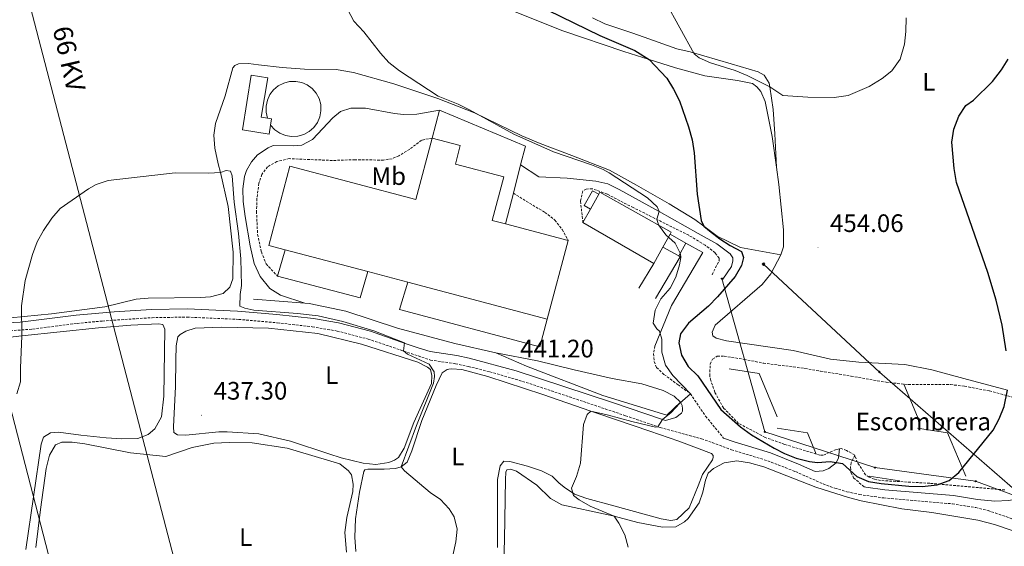
# Model space of a CAD drawing. Units: metres. Extents: x 603472 to 607972, y 4707988 to 4711026.
# Drawn here: x 606976 to 607366, y 4709229 to 4709437 of the extents above; entities that cross this region are included whole.
import ezdxf
from ezdxf.enums import TextEntityAlignment as Align

# ---------------------------------------------------------------- set-up
doc = ezdxf.new("R2010")
doc.units = ezdxf.units.M
doc.header["$MEASUREMENT"] = 0
doc.linetypes.add('TRAZOSX2', pattern=[1.5, 1, -0.5])
for name, color, linetype, lineweight in [('Carátula', 7, 'Continuous', 5), ('Level 15', 1, 'Continuous', 0), ('Level 16', 1, 'Continuous', 13), ('Level 20', 19, 'Continuous', 0), ('Level 21', 19, 'Continuous', 0), ('Level 25', 1, 'Continuous', 0), ('Level 32', 19, 'Continuous', 0), ('Level 33', 5, 'Continuous', 0), ('Level 36', 19, 'Continuous', 40), ('Level 37', 92, 'Continuous', 0), ('Level 4', 36, 'Continuous', 30), ('Level 41', 39, 'Continuous', 0), ('Level 44', 19, 'Continuous', 0), ('Level 5', 36, 'Continuous', 0), ('Level 52', 1, 'Continuous', 13), ('Level 7', 1, 'Continuous', 0)]:
    doc.layers.add(name, color=color, linetype=linetype, lineweight=lineweight)
doc.styles.add('Arial', font='ARIAL.TTF', dxfattribs={"height": 0.2})

# ---------------------------------------------------------------- blocks, each defined once
blk = doc.blocks.new('5PTT')
at = {"layer": 'Carátula', "color": 250, "linetype": 'Continuous', "lineweight": 25}
blk.add_circle((0, 0, 0), 2, dxfattribs=at)
blk = doc.blocks.new('5PELE')
at = {"layer": 'Carátula', "linetype": 'Continuous', "lineweight": 5}
h = blk.add_hatch(color=9, dxfattribs=at)
edge = h.paths.add_edge_path()
edge.add_arc((0, 0), 2.85, 359.999, 719.999)
at = {"layer": 'Carátula', "color": 252, "linetype": 'Continuous', "lineweight": 5}
blk.add_circle((0, 0, 0), 2.85, dxfattribs=at)
blk = doc.blocks.new('5TME')
at = {"layer": 'Carátula', "color": 250, "linetype": 'Continuous', "lineweight": 5}
for p, q in [((3.7, 3.8), (-3.7, -3.8)), ((-3.7, 3.7), (3.8, -3.8))]:
    blk.add_line(p, q, dxfattribs=at)
at = {"layer": 'Carátula', "color": 250, "linetype": 'Continuous', "lineweight": 5, "flags": 128}
blk.add_lwpolyline([(-3.7, -3.8), (3.8, -3.8), (3.8, 3.7), (-3.7, 3.7), (-3.7, -3.8)], dxfattribs=at)
blk = doc.blocks.new('5PATER')
at = {"layer": 'Carátula', "linetype": 'Continuous', "lineweight": 5}
h = blk.add_hatch(color=250, dxfattribs=at)
edge = h.paths.add_edge_path()
edge.add_ellipse((0, 0), major_axis=(-1.33, -1.34), ratio=0.999422, start_angle=0, end_angle=360)

msp = doc.modelspace()

# ---------------------------------------------------------------- linework, layer by layer
at = {"layer": 'Level 15', "linetype": 'Continuous', "lineweight": 13}
for points in [[(607075.17, 4709395.28, 447.68), (607074.59, 4709391.75, 447.17), (607064.03, 4709393.47, 447.03), (607067.54, 4709415.11, 447.24), (607074.03, 4709414.06, 447.68), (607071.5, 4709398.44, 448.04), (607074, 4709398.04, 448.04)], [(607074, 4709398.04, 448.04), (607075.58, 4709397.78, 448.04), (607075.17, 4709395.28, 447.68)], [(607080.93, 4709345.94, 446.88), (607074.54, 4709347.63, 446.88), (607082.84, 4709379.03, 446.88), (607132.69, 4709365.85, 447.18), (607139.12, 4709390.17, 447.61)], [(607139.12, 4709390.17, 447.61), (607150.28, 4709387.22, 447.39), (607148.34, 4709379.88, 447.39), (607167.51, 4709374.81, 447.39), (607162.95, 4709357.58, 446.88), (607168.18, 4709356.19, 446.86)], [(607201.81, 4709362.02, 449.64), (607205.15, 4709367.98, 448.73)], [(607205.15, 4709367.98, 448.73), (607205.54, 4709368.67, 448.63), (607233.76, 4709352.84, 448.7), (607233.33, 4709352.08, 448.81)], [(607198.84, 4709356.73, 450.46), (607201.81, 4709362.02, 449.64)], [(607168.18, 4709356.19, 446.86), (607192.93, 4709349.65, 446.74)], [(607226.85, 4709340.54, 450.58), (607198.84, 4709356.73, 450.46)], [(607192.93, 4709349.65, 446.74), (607184.69, 4709318.5, 446.74)], [(607233.33, 4709352.08, 448.81), (607230.47, 4709346.98, 449.6)], [(607233.33, 4709352.08, 446.59), (607239.6, 4709348.52, 446.52)], [(607239.6, 4709348.52, 446.52), (607236.71, 4709343.54, 446.52)], [(607113.7, 4709337.27, 446.83), (607080.93, 4709345.94, 446.88)], [(607230.47, 4709346.98, 449.6), (607226.85, 4709340.54, 450.58)], [(607236.71, 4709343.54, 446.52), (607230.47, 4709346.98, 446.52)], [(607129.5, 4709333.1, 446.81), (607113.7, 4709337.27, 446.83)], [(607184.69, 4709318.5, 446.74), (607129.5, 4709333.1, 446.81)]]:
    msp.add_polyline3d(points, dxfattribs=at)
at = {"layer": 'Level 15', "color": 1, "linetype": 'Continuous', "lineweight": 0}
msp.add_polyline3d([(607201.81, 4709362.02, 446.05), (607199.29, 4709363.44, 445.47), (607202.57, 4709369.29, 445.47), (607205.15, 4709367.98, 446.05)], dxfattribs=at)
at = {"layer": 'Level 16', "color": 1, "linetype": 'Continuous', "lineweight": 13, "ltscale": 0.5}
for points in [[(607074, 4709398.04, 445.28), (607073.44, 4709400.38, 445.26), (607073.42, 4709402.79, 445.25), (607073.92, 4709405.15, 445.23), (607074.92, 4709407.35, 445.22), (607076.39, 4709409.27, 445.21), (607078.24, 4709410.81, 445.21), (607080.38, 4709411.92, 445.21), (607082.72, 4709412.53, 445.21), (607085.13, 4709412.61, 445.22), (607087.5, 4709412.16, 445.23), (607089.71, 4709411.2, 445.25), (607091.66, 4709409.77, 445.26), (607093.25, 4709407.96, 445.28), (607094.38, 4709405.79, 445.28), (607095.01, 4709403.43, 445.28), (607095.1, 4709400.99, 445.28), (607094.66, 4709398.59, 445.28), (607093.7, 4709396.34, 445.28), (607092.26, 4709394.36, 445.28), (607090.43, 4709392.75, 445.28), (607088.28, 4709391.57, 445.28), (607085.94, 4709390.9, 445.28), (607083.5, 4709390.76, 445.28), (607081.08, 4709391.16, 445.28), (607078.82, 4709392.08, 445.28), (607076.82, 4709393.48, 445.28), (607075.17, 4709395.28, 445.28)], [(607239.6, 4709348.52, 446.52), (607246.27, 4709344.79, 446.81), (607233.87, 4709323.82, 446.81), (607227.26, 4709307.81, 445.14)], [(607220.94, 4709330.71, 446.45), (607226.85, 4709340.54, 446.52)], [(607236.71, 4709343.54, 446.08), (607237.36, 4709343.14, 446.08), (607227.5, 4709326.63, 446.38)], [(607237.37, 4709285.55, 445.94), (607232.05, 4709280.48, 445.22), (607206.74, 4709288.17, 443.33)]]:
    msp.add_polyline3d(points, dxfattribs=at)
at = {"layer": 'Level 20', "color": 19, "linetype": 'Continuous', "lineweight": 0, "ltscale": 0.5}
for points in [[(607077.85, 4709335.52, 442.96), (607080.93, 4709345.94, 442.96)], [(607113.7, 4709337.27, 442.96), (607110.66, 4709326.89, 442.96), (607077.85, 4709335.52, 442.96)], [(607184.69, 4709318.5, 443.25), (607181.78, 4709307.48, 443.04), (607126.23, 4709322.27, 442.82), (607129.5, 4709333.1, 442.96)], [(607088.72, 4709324.78, 442.65), (607068.47, 4709326.35, 442.39)], [(607164.4, 4709305.08, 443.11), (607148.09, 4709308.84, 442.82), (607125.36, 4709314.83, 442.75), (607104.94, 4709321.67, 442.82), (607090.5, 4709324.65, 442.68), (607088.72, 4709324.78, 442.65)], [(607206.74, 4709288.17, 443.33), (607176.49, 4709299.86, 443.11), (607164.4, 4709305.08, 443.11)]]:
    msp.add_polyline3d(points, dxfattribs=at)
at = {"layer": 'Level 21', "color": 19, "linetype": 'Continuous', "lineweight": 0}
for points in [[(607088.72, 4709324.78, 442.65), (607079.15, 4709327.95, 442.65), (607074.92, 4709330.56, 442.65), (607070.99, 4709335.31, 442.79), (607068.62, 4709340.48, 442.8), (607067.06, 4709347.55, 442.8), (607065.18, 4709359.11, 442.77), (607064.38, 4709365.06, 442.72), (607064.17, 4709370.06, 442.82), (607064.81, 4709374.99, 442.8), (607065.65, 4709377.38, 442.8), (607067.57, 4709380.72, 442.8), (607070.03, 4709383.55, 442.72), (607074.22, 4709386.27, 442.72), (607076.24, 4709387.24, 442.65), (607084.37, 4709387.07, 442.72), (607087.5, 4709387.35, 442.72), (607091.77, 4709389.56, 442.72), (607099.82, 4709398.15, 442.72), (607102.8, 4709400.69, 442.65), (607106.96, 4709402.03, 442.65), (607112.77, 4709402.04, 442.65), (607124.21, 4709399.86, 442.72), (607127.73, 4709399.5, 442.8), (607133.12, 4709399.58, 442.87), (607142.04, 4709401.25, 442.82)], [(607174.15, 4709379.57, 442.89), (607181.42, 4709374.8, 442.96), (607192.51, 4709374.32, 442.96), (607203.97, 4709373.1, 442.96), (607208.62, 4709372.07, 442.89), (607213.12, 4709369.8, 443.1), (607224.9, 4709363.32, 444.45), (607228.97, 4709361.04, 445.07), (607244.44, 4709352.33, 447.43), (607251.76, 4709348.27, 448.98), (607257.1, 4709344.34, 449.56), (607258.17, 4709342.79, 449.56), (607258.19, 4709341.57, 449.56), (607257.65, 4709339.24, 449.64), (607254.25, 4709334.24, 449.56), (607254.18, 4709334.14, 449.56)], [(606966.08, 4709316.68, 439.97), (606976.06, 4709317.29, 439.81), (606998.24, 4709320.01, 439.28), (607013.28, 4709321.36, 439.23), (607028.1, 4709322.29, 439.13), (607042.16, 4709322.54, 439.25), (607062.14, 4709321.66, 439.42), (607077.71, 4709320.3, 439.07), (607092.14, 4709318.66, 439.14), (607102, 4709316.98, 439.43), (607114.67, 4709313.72, 439.62), (607128.43, 4709308.85, 440.02), (607133.54, 4709307.05, 440.16), (607138.33, 4709305.64, 440.28), (607148.91, 4709304.03, 440.36), (607153.8, 4709302.98, 440.47), (607172.42, 4709298.04, 441.32), (607210.46, 4709285.43, 443.56), (607230.29, 4709278.68, 445.3), (607231.49, 4709278.35, 445.4), (607235.59, 4709279.46, 445.4), (607237.83, 4709281.29, 445.33), (607238.17, 4709282.05, 445.33), (607238.27, 4709282.98, 445.33), (607238.13, 4709284.2, 445.11), (607237.37, 4709285.55, 445.11), (607234.95, 4709287.95, 444.6), (607230.55, 4709290.26, 444.05), (607222.11, 4709292.81, 443.37), (607210.41, 4709294.96, 443.22), (607195.38, 4709298.4, 443.3), (607180.82, 4709302.01, 443.06), (607164.4, 4709305.08, 443.37)], [(607310.08, 4709252.03, 449.72), (607310.85, 4709251.92, 449.67), (607318.26, 4709250.88, 449.25), (607345.44, 4709248.57, 447.45), (607354.94, 4709247.02, 446.86), (607361.92, 4709246.37, 446.86), (607367.25, 4709246.62, 446.86), (607373.51, 4709247.64, 446.93), (607384.66, 4709252.54, 447.27), (607386.76, 4709253.6, 447.24), (607398.64, 4709259.63, 447.07), (607405.88, 4709265.01, 446.93), (607409.31, 4709268.09, 447.07), (607409.59, 4709269.08, 447.07), (607409.68, 4709270.93, 447.07), (607409.29, 4709273.31, 447.15), (607408.4, 4709274.92, 447.15), (607406.16, 4709277.44, 447.22), (607402.29, 4709279.53, 447.44), (607401.99, 4709280.05, 447.36), (607401.8, 4709281.03, 447.36), (607402.36, 4709282.55, 447.36), (607404.72, 4709284.1, 447.15), (607420.14, 4709287.79, 446.78)], [(607254.49, 4709271.37, 447.06), (607258.66, 4709269.84, 447.26), (607273.01, 4709265.46, 448.25), (607284.2, 4709261.07, 448.86), (607290.77, 4709258.17, 449.26), (607293.96, 4709258.45, 449.62), (607296.21, 4709259.35, 449.84), (607299.02, 4709261.6, 450.06), (607299.98, 4709263.53, 450.71), (607300.31, 4709267.07, 451.08)]]:
    msp.add_polyline3d(points, dxfattribs=at)
at = {"layer": 'Level 21', "color": 19, "linetype": 'TRAZOSX2', "lineweight": 0}
for points in [[(607139.12, 4709390.17, 442.38), (607134.96, 4709389.3, 442.46), (607130.25, 4709385.75, 442.67), (607125.97, 4709383.18, 442.63), (607123.28, 4709381.99, 442.6), (607119.86, 4709381.41, 442.6), (607108.6, 4709381.59, 442.75), (607099.65, 4709381.28, 442.75), (607082.53, 4709382.02, 442.89), (607077.68, 4709380.86, 442.89), (607073.98, 4709378.76, 442.82), (607071.7, 4709375.76, 442.82), (607070.54, 4709372.26, 442.82), (607069.76, 4709366.15, 442.82), (607069.61, 4709361.16, 442.82), (607070.02, 4709352.05, 442.82), (607071.52, 4709345.05, 442.82), (607073.38, 4709340.35, 442.8), (607077.85, 4709335.52, 442.96)], [(607171.27, 4709368.31, 443), (607183.7, 4709360.75, 442.93), (607187.73, 4709357.63, 442.98), (607190.64, 4709353.91, 443), (607192.93, 4709349.65, 443)], [(607249.97, 4709336.05, 449.56), (607252.73, 4709341.6, 449.56), (607252.72, 4709342.65, 449.56), (607251.12, 4709344.77, 449.42), (607247.14, 4709347.75, 448.57), (607240.7, 4709351.65, 447.1), (607218.74, 4709362.61, 444.09), (607208.36, 4709367.96, 443), (607202.58, 4709370.08, 443), (607200.15, 4709369.98, 443.08), (607198.71, 4709369.21, 443.08), (607197.84, 4709365.13, 443), (607198.84, 4709356.73, 443)], [(606966.15, 4709313.42, 439.97), (606980.98, 4709314.51, 439.71), (606998.6, 4709316.78, 439.28), (607008.56, 4709317.72, 439.27), (607028.24, 4709319.03, 439.13), (607042.12, 4709319.28, 439.25), (607062.56, 4709318.36, 439.43), (607077.78, 4709317.02, 439.06), (607091.68, 4709315.43, 439.14), (607101.53, 4709313.74, 439.44), (607113.74, 4709310.59, 439.62), (607138.44, 4709302.25, 440.3), (607148.34, 4709300.82, 440.36), (607153.44, 4709299.71, 440.48), (607161.96, 4709297.61, 440.8), (607176.34, 4709293.4, 441.59), (607215.68, 4709280.23, 444), (607229.34, 4709275.56, 445.3), (607245.78, 4709271.1, 446.68), (607257.62, 4709266.75, 447.26), (607271.94, 4709262.38, 448.25), (607282.95, 4709258.07, 448.86), (607293.88, 4709253.24, 449.51), (607298.56, 4709251.51, 449.87), (607303.33, 4709250.13, 450.02), (607308.2, 4709249.01, 449.79), (607317.9, 4709247.64, 449.25), (607345.04, 4709245.33, 447.45), (607354.3, 4709243.82, 446.86), (607359.16, 4709242.66, 446.69), (607371.45, 4709238.49, 446.36)], [(607227.26, 4709307.81, 443.44), (607226.72, 4709304.73, 443.22), (607227.06, 4709301.66, 443.44), (607227.96, 4709299.29, 443.44), (607230.9, 4709296.55, 443.95), (607236.48, 4709292.45, 444.74), (607241.35, 4709288.92, 444.96), (607247.39, 4709279.98, 446.19), (607254.49, 4709271.37, 447.06)], [(607306.43, 4709264.62, 451.08), (607304.97, 4709261.64, 450.71), (607304.7, 4709259.83, 450.5), (607304.91, 4709257.75, 450.28), (607305.98, 4709255.67, 450.2), (607310.08, 4709252.03, 449.72)]]:
    msp.add_polyline3d(points, dxfattribs=at)
at = {"layer": 'Level 25', "color": 1, "linetype": 'Continuous', "lineweight": 0}
for points in [[(607139.12, 4709390.17, 442.38), (607142.04, 4709401.25, 442.82)], [(607142.04, 4709401.25, 442.82), (607176.03, 4709386.95, 442.82), (607174.15, 4709379.57, 442.89)], [(607174.15, 4709379.57, 442.89), (607171.27, 4709368.31, 442.99)], [(607171.27, 4709368.31, 442.99), (607168.18, 4709356.19, 443.11)]]:
    msp.add_polyline3d(points, dxfattribs=at)
at = {"layer": 'Level 32', "color": 6, "linetype": 'Continuous', "lineweight": 0, "ltscale": 0.5}
for points in [[(607113.05, 4708929.49, 432.67), (607041.86, 4709204.66, 435.12), (606967.61, 4709489.64, 445.17), (606908.74, 4709717.15, 457.56), (606850.21, 4709944.66, 485.14), (606852.43, 4710186.66, 479.09), (606854.17, 4710444.21, 466.66), (606853, 4710611.61, 477.1), (606856.43, 4710706.76, 475.8), (606857.43, 4710746.78, 476.02)], [(606596.58, 4710742.8, 478.39), (606659.22, 4710497.72, 470.59), (606749.56, 4710147.6, 476.94), (606801.36, 4709950.99, 488.36), (606896.92, 4709574.83, 455.51), (606996.46, 4709189.33, 435.28), (607073.43, 4708892.54, 429.98), (607155.17, 4708572.14, 428.33), (607186.18, 4708437.98, 426.73)], [(607270.34, 4709340.26, 453.02), (607316.2, 4709297.52, 452.57), (607370.84, 4709249.91, 447.2), (607430.15, 4709236.48, 440.44)]]:
    msp.add_polyline3d(points, dxfattribs=at)
at = {"layer": 'Level 33', "color": 19, "linetype": 'Continuous', "lineweight": 0, "ltscale": 0.5}
msp.add_polyline3d([(607253.83, 4709334.52, 449.56), (607270.85, 4709273.82, 450.29), (607314.42, 4709259.69, 450.64), (607354.27, 4709254.28, 448.73), (607403.69, 4709236.05, 444.2)], dxfattribs=at)
at = {"layer": 'Level 36', "color": 19, "linetype": 'Continuous', "lineweight": 0}
for points in [[(607256.68, 4709298.79), (607268.59, 4709296.91)], [(607268.59, 4709296.91), (607275.76, 4709279.71)], [(607325.82, 4709292.71), (607331.25, 4709279.71)], [(607275.76, 4709275.33), (607287.67, 4709273.45)], [(607331.25, 4709275.33), (607343.15, 4709273.45)], [(607287.67, 4709273.45), (607291.18, 4709265.03)], [(607343.15, 4709273.45), (607350.33, 4709256.25)], [(607312.16, 4709256.25), (607324.07, 4709254.37)], [(607324.07, 4709254.37), (607324.17, 4709254.13)]]:
    msp.add_lwpolyline(points, dxfattribs=at)
at = {"layer": 'Level 36', "color": 92, "linetype": 'Continuous', "lineweight": 0}
for points in [[(607275.4, 4709378.62, 453.74), (607273.78, 4709390.74, 453.6), (607270.9, 4709404.69, 453.31), (607269.22, 4709408.61, 453.24), (607267.62, 4709410.51, 453.24), (607265.98, 4709411.82, 453.24), (607260.04, 4709412.89, 453.16), (607247.07, 4709414.79, 452.51), (607235.41, 4709417.98, 450.7), (607225.02, 4709421.28, 450.1), (607215, 4709424.47, 449.54), (607190.9, 4709432.65, 448.52), (607168.06, 4709441.71, 447.5)], [(607275.4, 4709378.62, 453.74), (607274.8, 4709391.85, 454.03), (607274.08, 4709401.47, 454.03), (607272.79, 4709410.49, 454.78), (607272.59, 4709411.9, 454.9), (607270.51, 4709415.01, 455.77), (607268.22, 4709416.42, 455.77), (607257.44, 4709419.57, 455.99), (607241.29, 4709424.27, 455.26), (607235.99, 4709425.46, 455.26), (607223.09, 4709430.09, 454.24), (607218.19, 4709431.82, 454.32), (607207.51, 4709435.43, 453.59), (607202.66, 4709437.74, 453.59)], [(606972.16, 4709318.92, 439.81), (606988.39, 4709320.56, 439.59), (607009.54, 4709323.31, 439.67), (607021.97, 4709326.34, 439.59), (607026.78, 4709326.7, 439.67), (607047.45, 4709327.01, 439.74), (607051.45, 4709327.3, 439.67), (607056.36, 4709328.59, 439.59), (607059.11, 4709331.13, 439.67), (607060.22, 4709334.45, 439.67), (607060.3, 4709345.02, 439.81), (607058.35, 4709363.05, 439.96), (607055.29, 4709376.46, 440.17), (607054.49, 4709379.96, 440.22), (607053.07, 4709386.19, 440.32), (607052.76, 4709391.29, 440.39), (607053.39, 4709395.89, 440.75), (607057.23, 4709406.92, 441.12), (607060.2, 4709417.93, 441.41), (607061, 4709418.87, 441.41), (607062.44, 4709419.59, 441.7), (607066.39, 4709419.65, 441.84), (607070.35, 4709419.13, 441.99), (607079.71, 4709418.11, 443.37), (607088.6, 4709417.43, 444.09), (607101.08, 4709417.32, 444.38), (607108.01, 4709416.15, 444.31), (607123.98, 4709411.63, 444.46), (607141.43, 4709405.85, 444.6), (607155.85, 4709400.14, 444.96), (607160.52, 4709397.87, 445.07), (607174.62, 4709391.01, 445.4), (607181.92, 4709388.04, 445.18), (607194.36, 4709383.29, 445.33), (607209.3, 4709377.48, 446.41), (607219.96, 4709371.54, 446.78), (607232.9, 4709364.13, 448.01), (607243.09, 4709357.89, 449.32), (607246.73, 4709355.21, 450.09), (607251.96, 4709351.35, 451.2), (607261.14, 4709346.84, 451.64), (607277.21, 4709343.92, 453.88)], [(607277.21, 4709343.92, 453.88), (607278.26, 4709347.15, 454.11), (607278.16, 4709353.77, 454.11), (607276.33, 4709371.74, 453.82), (607275.4, 4709378.62, 453.74)], [(607296.86, 4709302.67, 453.16), (607282, 4709306.05, 452.87), (607255.59, 4709309.84, 452.07), (607251.51, 4709310.94, 452), (607250.28, 4709311.85, 452), (607249.97, 4709313.3, 452), (607251.2, 4709316.04, 452.15), (607269.77, 4709332.17, 452.87), (607273.14, 4709336.34, 453.53), (607277.21, 4709343.92, 453.74)], [(606969.79, 4709311.08, 439.97), (606976.73, 4709311.83, 439.71), (607007, 4709315.06, 438.59), (607019.81, 4709316.07, 438.59), (607030.78, 4709316.58, 438.66), (607032.46, 4709316.37, 438.66), (607033.3, 4709314.47, 438.59), (607032.89, 4709287.93, 438.22), (607031.96, 4709279.79, 438.08), (607029.3, 4709275.05, 438.01), (607026.67, 4709272.74, 438.01), (607022.63, 4709271.17, 437.94), (607016.36, 4709271.08, 438.01), (607010.08, 4709271.45, 438.01), (607000.08, 4709272.46, 438.01), (606991.18, 4709273.67, 438.37), (606988, 4709273.39, 438.44), (606985.29, 4709271.66, 438.44), (606984.34, 4709268.92, 438.44), (606978.29, 4709227.27, 437.79)], [(607041.68, 4709313.68, 438.18), (607045.26, 4709314.84, 438.32), (607055.94, 4709315.29, 438.03), (607074.4, 4709314.86, 438.03), (607093.94, 4709312.72, 438.54), (607111.13, 4709308.56, 438.97), (607133.47, 4709301.4, 439.7), (607137.27, 4709299.49, 439.92), (607138.45, 4709298.46, 439.84), (607139.06, 4709296.14, 439.92), (607138.82, 4709293.01, 439.99), (607131.91, 4709277.52, 440.06), (607128.05, 4709267.36, 439.63), (607125.84, 4709263.73, 439.26), (607124.18, 4709262.6, 438.9), (607121.98, 4709261.64, 438.68), (607116.83, 4709260.92, 438.61), (607111.83, 4709261.37, 438.54), (607103.09, 4709263.56, 438.39), (607098.19, 4709265.12, 438.39), (607083.02, 4709270.12, 437.59), (607070.5, 4709273.07, 437.59), (607058, 4709273.87, 437.52), (607054.69, 4709273.82, 437.52), (607041.65, 4709272.52, 437.3), (607038.28, 4709272.65, 437.09), (607036.93, 4709273.55, 437.09), (607036.78, 4709275.87, 437.16), (607037.48, 4709291.73, 437.38), (607037.61, 4709302.24, 437.81), (607037.76, 4709307.88, 437.67), (607038.52, 4709311.49, 437.81), (607039.43, 4709312.43, 437.81), (607041.68, 4709313.68, 438.18)], [(607366.86, 4709290.27, 450.04), (607349.63, 4709294.98, 450.7), (607336.86, 4709298.33, 451.57), (607326.27, 4709300.44, 452.15), (607307.96, 4709301.39, 453.31), (607296.86, 4709302.67, 453.16)], [(607165.04, 4709227.97, 440.93), (607164.98, 4709255.02, 441.3), (607166.01, 4709260.32, 441.73), (607167.49, 4709262.26, 442.46), (607169.93, 4709262.12, 442.75), (607176.87, 4709260.25, 443.4), (607182.41, 4709258.41, 443.76), (607186.62, 4709256.33, 444.34), (607189.21, 4709253.58, 444.7), (607191.33, 4709251.87, 444.92), (607195.43, 4709249.15, 444.92), (607200.39, 4709247.42, 445), (607211.06, 4709244.56, 445.36), (607229.83, 4709239.38, 446.74), (607233.67, 4709238.74, 446.66), (607235.99, 4709239.12, 446.81), (607240.91, 4709243.73, 447.03), (607244.44, 4709252.49, 447.9), (607246.11, 4709256.98, 447.9), (607250.09, 4709262.73, 448.19), (607250.43, 4709263.66, 448.12), (607250.42, 4709264.42, 447.97), (607249.76, 4709265.22, 447.97), (607236.75, 4709270.08, 447.1), (607225.31, 4709274.09, 446.01), (607204.71, 4709281.04, 445.21), (607201.9, 4709282.01, 445), (607182.95, 4709288.61, 443.54), (607161.13, 4709295.77, 442.17), (607150.87, 4709298.58, 441.44), (607146.75, 4709298.75, 441.51), (607145.7, 4709298.68, 441.58), (607145.07, 4709298.5, 441.58), (607143.11, 4709297.19, 441.51), (607140.69, 4709292.22, 441.58), (607135.03, 4709278.26, 441.3), (607131.03, 4709266.36, 440.86), (607129.24, 4709261.86, 439.7), (607126.89, 4709259.91, 439.63), (607124.57, 4709259.3, 439.99)], [(606982.22, 4709228.02, 436.63), (606984.09, 4709243.08, 437.57), (606986.35, 4709259.25, 437.79), (606987.72, 4709264.56, 437.79), (606990.1, 4709268.72, 437.79), (606992.58, 4709269.68, 437.79), (606996.64, 4709269.74, 437.79), (607001.59, 4709269.06, 437.79), (607019.75, 4709265.5, 437.14), (607033.76, 4709264.08, 436.92), (607044.16, 4709267.62, 436.51), (607052.67, 4709269.37, 436.51), (607058.76, 4709269.58, 436.65), (607067.94, 4709269.49, 436.65), (607081.78, 4709267.43, 436.87), (607102.54, 4709261.12, 437.23), (607106.07, 4709258.38, 437.3), (607107.14, 4709256.77, 437.3), (607107.83, 4709253.07, 437.38), (607107.7, 4709250.16, 437.38), (607105.36, 4709239.91, 437.45), (607104.63, 4709233.92, 437.45), (607105.21, 4709226.21, 437.45)], [(607124.57, 4709259.3, 439.99), (607120.11, 4709259, 439.55), (607113.66, 4709259.08, 439.26), (607112.45, 4709258.77, 439.26), (607112.05, 4709258.18, 439.26), (607110.43, 4709249.97, 439.05), (607108.73, 4709239.32, 439.12), (607108.49, 4709232.12, 439.12), (607108.98, 4709226.5, 439.26)], [(607167.06, 4709208.32, 443.22), (607167.76, 4709231.27, 442.72), (607168.16, 4709255.01, 443), (607168.3, 4709257.86, 443), (607168.69, 4709258.74, 443), (607170.08, 4709259.11, 442.93), (607172.47, 4709258.21, 442.93), (607180.62, 4709252.76, 442.93), (607185.98, 4709247.38, 443.08), (607190.43, 4709244.9, 443.44), (607208.78, 4709240.99, 444.89), (607211.12, 4709240.39, 444.99), (607220.61, 4709237.97, 445.4), (607230.27, 4709236.08, 446.42), (607235.61, 4709236.16, 446.92), (607239.07, 4709238.19, 447.29), (607240.44, 4709239.49, 447.36), (607244.76, 4709245.76, 448.01), (607246.32, 4709249.91, 448.88), (607247.3, 4709254.68, 449.1), (607248.42, 4709257.43, 448.96), (607250.48, 4709259.31, 448.59), (607254.68, 4709261.52, 448.52), (607259.78, 4709262.35, 448.52), (607264.78, 4709261.62, 448.88), (607270.38, 4709260.02, 448.81), (607291.05, 4709251.91, 448.96), (607303.88, 4709247.8, 449.46), (607308.95, 4709246.48, 449.68)], [(607308.95, 4709246.48, 449.68), (607325.02, 4709243.35, 449.75), (607336.95, 4709241.85, 449.75), (607355.16, 4709238.81, 449.17), (607361.69, 4709237.11, 448.66), (607374.58, 4709232.83, 448.3)]]:
    msp.add_polyline3d(points, dxfattribs=at)
at = {"layer": 'Level 36', "color": 19, "linetype": 'TRAZOSX2', "lineweight": 0}
for points in [[(607300.31, 4709267.07, 451.08), (607299.03, 4709266.83, 451.08), (607293.84, 4709264.55, 451.22), (607292.62, 4709264.59, 451.22), (607278.68, 4709268.85, 451), (607270.92, 4709271.64, 450.71), (607260.44, 4709277.17, 450.71), (607254.43, 4709283.3, 450.42), (607251.03, 4709289.52, 450.79), (607249.39, 4709294.2, 450.93), (607249.02, 4709295.99, 450.86), (607249.18, 4709300.69, 450.86), (607250.14, 4709302.63, 450.86), (607251.98, 4709303.75, 450.86), (607254.71, 4709303.8, 450.86), (607262.62, 4709302.52, 451.58), (607270.19, 4709301.06, 451.66), (607286.71, 4709298.93, 452.09), (607292.88, 4709297.86, 452.02), (607304.98, 4709295.89, 452.96), (607318.78, 4709293.48, 453.18), (607327.61, 4709292.51, 452.53), (607344.33, 4709292.53, 451.22), (607349.86, 4709291.91, 450.71), (607359.7, 4709290.03, 450.35), (607383.89, 4709283.42, 449.7)], [(607306.43, 4709264.62, 451.08), (607303.15, 4709266.49, 451.08), (607301.05, 4709267.21, 451.08), (607300.31, 4709267.07, 451.08)], [(607365.79, 4709250.82, 449.04), (607336.09, 4709253.45, 450.5), (607316.57, 4709254.56, 451), (607314.24, 4709255.04, 451), (607312.14, 4709255.88, 451), (607310.73, 4709256.79, 451), (607307.46, 4709261.73, 450.79), (607306.43, 4709264.62, 451.08)]]:
    msp.add_polyline3d(points, dxfattribs=at)
at = {"layer": 'Level 4', "color": 36, "linetype": 'Continuous', "lineweight": 30}
for points in [[(607184.97, 4709440.74, 450), (607205.44, 4709430.83, 450), (607219.36, 4709424.77, 450), (607225.02, 4709421.28, 450), (607232.09, 4709413.84, 450), (607234.71, 4709409.58, 450), (607237, 4709404.85, 450), (607240.63, 4709394.57, 450), (607242.06, 4709389.41, 450), (607242.86, 4709384.28, 450), (607244.04, 4709367.93, 450), (607245.59, 4709357.58, 450), (607246.73, 4709355.21, 450), (607248.96, 4709353.39, 450), (607252.95, 4709350.31, 450), (607257.15, 4709347.6, 450), (607261.59, 4709345.25, 450), (607262.35, 4709342.9, 450), (607261.59, 4709339.64, 450), (607259.13, 4709335.28, 450), (607252.08, 4709327.26, 450), (607248.48, 4709323.65, 450), (607240.56, 4709316.8, 450), (607237.37, 4709312.58, 450), (607236.84, 4709309.09, 450), (607237.78, 4709304.18, 450), (607240.42, 4709299.7, 450), (607244.36, 4709295.96, 450), (607253.37, 4709282.64, 450), (607261.25, 4709275.79, 450), (607265.48, 4709272.7, 450), (607274.52, 4709267.3, 450), (607278.6, 4709265.24, 450), (607283.26, 4709263.45, 450), (607288.5, 4709262.14, 450), (607291.65, 4709261.71, 450), (607296.64, 4709262.14, 450), (607301.57, 4709261.33, 450), (607307.29, 4709256.14, 450), (607311.88, 4709254.14, 450), (607316.91, 4709253.33, 450), (607327.88, 4709252.29, 450), (607333.13, 4709252.22, 450), (607339.04, 4709252.9, 450), (607343.75, 4709254.58, 450), (607347.56, 4709257.79, 450), (607361.24, 4709274.47, 450), (607363.62, 4709278.92, 450), (607365.52, 4709283.83, 450), (607366.86, 4709290.27, 450)], [(607366.28, 4709305.94, 450), (607364.74, 4709316.02, 450), (607362.34, 4709325.94, 450), (607359.04, 4709336.97, 450), (607346.72, 4709372.53, 450), (607345.7, 4709378.08, 450), (607344.85, 4709388.52, 450), (607345.59, 4709393.64, 450), (607347.6, 4709398.89, 450), (607350.43, 4709403.02, 450), (607353.43, 4709405.13, 450), (607360.98, 4709412.56, 450), (607364.52, 4709417.14, 450), (607367.08, 4709421.43, 450)]]:
    msp.add_polyline3d(points, dxfattribs=at)
at = {"layer": 'Level 5', "color": 36, "linetype": 'Continuous', "lineweight": 0}
for points in [[(607103.46, 4709445.32, 445), (607108.19, 4709436.45, 445), (607112.13, 4709432.27, 445), (607118.64, 4709423.84, 445), (607121.92, 4709420.07, 445), (607126.14, 4709416.77, 445), (607141.57, 4709406.77, 445), (607149.41, 4709403.52, 445), (607153.89, 4709401.3, 445), (607171.41, 4709391.7, 445), (607187.18, 4709384.68, 445), (607202.18, 4709379.62, 445), (607206.8, 4709377.66, 445), (607209.14, 4709376.41, 445), (607224.38, 4709366.54, 445), (607228.2, 4709362.95, 445), (607228.97, 4709361.04, 445), (607228.08, 4709358, 445), (607228.7, 4709355.81, 445), (607231.6, 4709351.9, 445), (607235.31, 4709348.53, 445), (607237.46, 4709344.27, 445), (607237.54, 4709342.88, 445), (607237.06, 4709339.97, 445), (607235.56, 4709335.13, 445), (607233.3, 4709330.67, 445), (607229.71, 4709326.45, 445), (607227.4, 4709322.02, 445), (607226.64, 4709316.92, 445), (607228.09, 4709314.58, 445), (607229.15, 4709313.67, 445), (607230.07, 4709310.49, 445), (607230.08, 4709305.38, 445), (607231.55, 4709300.23, 445), (607234.35, 4709296.09, 445), (607241.35, 4709288.92, 445), (607237.17, 4709285.2, 445), (607233.74, 4709281.49, 445), (607230.29, 4709278.68, 445), (607228.42, 4709275.86, 445), (607227.55, 4709275.73, 445), (607218.17, 4709277.86, 445), (607208.46, 4709280.56, 445), (607201.9, 4709282.01, 445), (607200.53, 4709280.66, 445), (607199.08, 4709276.75, 445), (607197.91, 4709261.4, 445), (607196.3, 4709256.21, 445), (607194.23, 4709251.48, 445), (607195.02, 4709248.59, 445), (607197.37, 4709246.88, 445), (607201.74, 4709244.46, 445), (607211.12, 4709240.39, 445), (607212.96, 4709237.69, 445), (607215.35, 4709233.02, 445), (607216.68, 4709228.21, 445)], [(607326.76, 4709437.83, 455), (607326.61, 4709432.37, 455), (607326.07, 4709427.4, 455), (607324.34, 4709421.42, 455), (607321.15, 4709416.84, 455), (607317.26, 4709413.71, 455), (607312.16, 4709410.6, 455), (607303.77, 4709406.95, 455), (607298.32, 4709406.17, 455), (607287.87, 4709406.34, 455), (607277.99, 4709407.03, 455), (607272.79, 4709410.49, 455), (607263.82, 4709414.92, 455), (607259.11, 4709416.91, 455), (607249.36, 4709419.9, 455), (607244.78, 4709421.92, 455), (607242.87, 4709423.52, 455), (607231.54, 4709444.13, 455)], [(606974.77, 4709288.91, 440), (606976.2, 4709293.69, 440), (606976.13, 4709299.09, 440), (606976.73, 4709311.83, 440), (606976.55, 4709323.78, 440), (606978.03, 4709333.76, 440), (606980.91, 4709344.07, 440), (606982.77, 4709349.08, 440), (606985.26, 4709353.62, 440), (606988.52, 4709358.5, 440), (606991.84, 4709362.24, 440), (607003.08, 4709370.1, 440), (607006.08, 4709371.77, 440), (607010.85, 4709373.29, 440), (607037.42, 4709376.41, 440)], [(607037.42, 4709376.41, 440), (607050.6, 4709376.26, 440), (607055.29, 4709376.46, 440), (607057.54, 4709377.25, 440), (607059.34, 4709377.1, 440), (607060.01, 4709375.14, 440), (607060.78, 4709364.82, 440), (607062.5, 4709352.42, 440), (607063.46, 4709342.33, 440), (607063.67, 4709331.77, 440), (607063.15, 4709328.16, 440), (607063.04, 4709323.63, 440), (607064.97, 4709322.79, 440), (607068.58, 4709322.03, 440), (607085.82, 4709320.73, 440), (607093.98, 4709319.79, 440), (607103.72, 4709317.54, 440), (607116.05, 4709313.88, 440), (607128.22, 4709309.04, 440), (607127.78, 4709305.88, 440), (607129.43, 4709304.57, 440), (607137.96, 4709300.69, 440), (607139.98, 4709297.59, 440), (607140.06, 4709295.73, 440), (607139.7, 4709293.06, 440), (607132.92, 4709276.29, 440), (607126.89, 4709259.91, 440), (607128.19, 4709258.42, 440), (607138.3, 4709249.86, 440), (607142.46, 4709247.08, 440), (607145.88, 4709243.36, 440), (607147.79, 4709240.19, 440), (607148.97, 4709235.32, 440), (607148.46, 4709230.22, 440), (607147.38, 4709224.8, 440)]]:
    msp.add_polyline3d(points, dxfattribs=at)
at = {"layer": 'Level 52', "color": 1, "linetype": 'Continuous', "lineweight": 13}
for points in [[(607074, 4709398.04, 448.04), (607075.58, 4709397.78, 448.04), (607075.17, 4709395.28, 447.68), (607074.59, 4709391.75, 447.17), (607064.03, 4709393.47, 447.03), (607067.54, 4709415.11, 447.24), (607074.03, 4709414.06, 447.68), (607071.5, 4709398.44, 448.04), (607074, 4709398.04, 448.04)], [(607192.93, 4709349.65, 446.74), (607184.69, 4709318.5, 446.74), (607129.5, 4709333.1, 446.81), (607113.7, 4709337.27, 446.83), (607080.93, 4709345.94, 446.88), (607074.54, 4709347.63, 446.88), (607082.84, 4709379.03, 446.88), (607132.69, 4709365.85, 447.18), (607139.12, 4709390.17, 447.61), (607150.28, 4709387.22, 447.39), (607148.34, 4709379.88, 447.39), (607167.51, 4709374.81, 447.39), (607162.95, 4709357.58, 446.88), (607168.18, 4709356.19, 446.86), (607192.93, 4709349.65, 446.74)], [(607233.33, 4709352.08, 448.81), (607230.47, 4709346.98, 449.6), (607226.85, 4709340.54, 450.58), (607198.84, 4709356.73, 450.46), (607201.81, 4709362.02, 449.64), (607205.15, 4709367.98, 448.73), (607205.54, 4709368.67, 448.63), (607233.76, 4709352.84, 448.7), (607233.33, 4709352.08, 448.81)], [(607236.71, 4709343.54, 446.52), (607230.47, 4709346.98, 446.52), (607233.33, 4709352.08, 448.81), (607239.6, 4709348.52, 446.52), (607236.71, 4709343.54, 446.52)]]:
    msp.add_polyline3d(points, close=True, dxfattribs=at)
at = {"layer": 'Level 52', "color": 1, "linetype": 'Continuous', "lineweight": 0}
msp.add_polyline3d([(607201.81, 4709362.02, 449.64), (607201.81, 4709362.02, 446.05), (607199.29, 4709363.44, 445.47), (607202.57, 4709369.29, 445.47), (607205.15, 4709367.98, 446.05), (607201.81, 4709362.02, 449.64)], close=True, dxfattribs=at)

# ---------------------------------------------------------------- block references
at = {"layer": 'Level 32', "color": 19, "linetype": 'Continuous', "lineweight": 0, "xscale": 0.09999983015004542, "yscale": 0.09999983015004542, "rotation": 41.10003670311549}
msp.add_blockref('5TME', (607270.34, 4709340.26, 453.02), dxfattribs=at)
at = {"layer": 'Level 32', "color": 252, "linetype": 'Continuous', "lineweight": 0, "xscale": 0.09999983015004542, "yscale": 0.09999983015004542}
msp.add_blockref('5PELE', (607316.2, 4709297.52, 452.57), dxfattribs=at)
at = {"layer": 'Level 33', "color": 19, "linetype": 'Continuous', "lineweight": 30, "xscale": 0.09999983015004542, "yscale": 0.09999983015004542}
for p in [(607253.83, 4709334.52, 449.56), (607270.85, 4709273.82, 450.29), (607314.42, 4709259.69, 450.64), (607354.27, 4709254.28, 448.73)]:
    msp.add_blockref('5PTT', p, dxfattribs=at)
at = {"layer": 'Level 7', "color": 19, "linetype": 'Continuous', "lineweight": 0, "xscale": 0.09999983015004542, "yscale": 0.09999983015004542}
for p in [(607291.84, 4709346.77, 454.07), (607169.18, 4709297.11, 441.2), (607047.86, 4709280.39, 437.3)]:
    msp.add_blockref('5PATER', p, dxfattribs=at)

# ---------------------------------------------------------------- texts
at = {"layer": 'Level 37', "color": 92, "linetype": 'Continuous', "lineweight": 0, "style": 'Arial'}
for s, p in [('L', (607335.7, 4709412.47, 452.92)), ('Mb', (607121.95, 4709375.11, 442.35)), ('L', (607099.35, 4709296.29, 438.41)), ('L', (607149.31, 4709264.05, 441.3)), ('L', (607065.32, 4709232.1, 436.07))]:
    msp.add_text(s, height=7, dxfattribs=at).set_placement(p, align=Align.MIDDLE_CENTER)
at = {"layer": 'Level 37', "color": 19, "linetype": 'Continuous', "lineweight": 0, "style": 'Arial'}
msp.add_text('Escombrera', height=7, dxfattribs=at).set_placement((607333.56, 4709277.9, 451.11), align=Align.MIDDLE_CENTER)
at = {"layer": 'Level 41', "color": 19, "linetype": 'Continuous', "lineweight": 0, "style": 'Arial'}
for s, p in [('454.06', (607296.61, 4709350.77, 454.07)), ('441.20', (607173.96, 4709301.11, 441.2)), ('437.30', (607052.64, 4709284.39, 437.3))]:
    msp.add_text(s, height=7, dxfattribs=at).set_placement(p, align=Align.BOTTOM_LEFT)
at = {"layer": 'Level 44', "color": 19, "linetype": 'Continuous', "lineweight": 0, "style": 'Arial'}
msp.add_text('66 KV', height=7.5, rotation=-77.1136, dxfattribs=at).set_placement((606989.49, 4709420.23, 442.52), align=Align.BOTTOM_CENTER)

doc.saveas('drawing.dxf')
